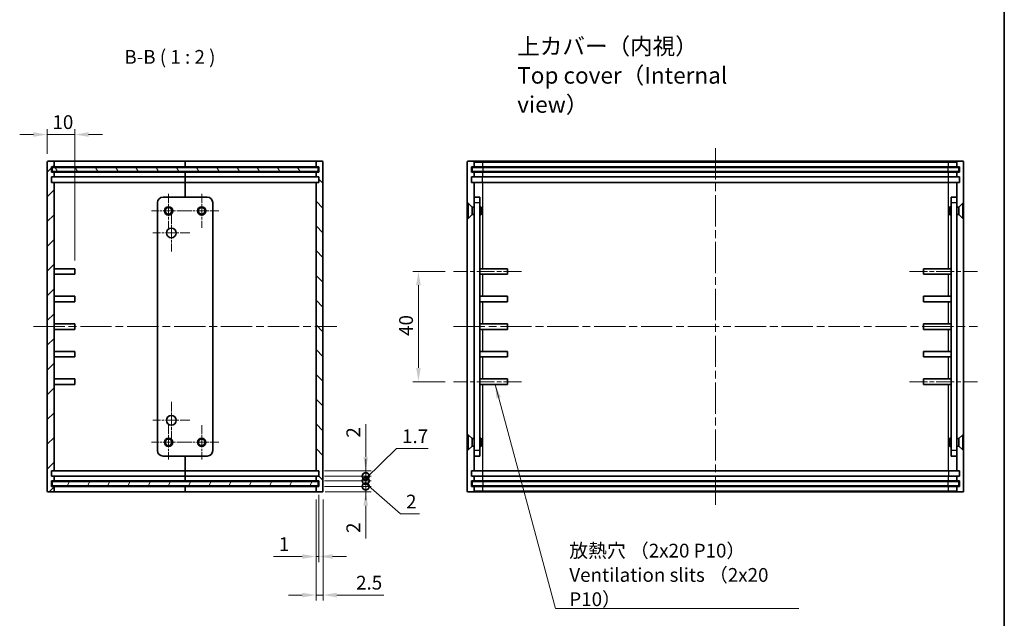
# Model space of a CAD drawing. Units: millimetres. Extents: x 29 to 2992, y 16 to 578.
# Drawn here: x 2038 to 2395, y 158 to 376 of the extents above; entities that cross this region are included whole.
import ezdxf

# ---------------------------------------------------------------- set-up
doc = ezdxf.new("R2010")
doc.units = ezdxf.units.MM
doc.header["$LTSCALE"] = 2
doc.linetypes.add('CHAIN', pattern=[0.3543, 0.2362, -0.0295, 0.0591, -0.0295])
doc.layers.get('Defpoints').update_dxf_attribs({"lineweight": 25})
for name, color, linetype, lineweight in [('Border (ISO)', 7, 'Continuous', 35), ('Center Mark (ISO)', 131, 'Continuous', 18), ('Centerline (ISO)', 131, 'Continuous', 18), ('Dimension (ISO)', 7, 'Continuous', 18), ('Dimension (ISO) @ 1', 7, 'Continuous', 18), ('Hatch (ISO)', 1, 'Continuous', 18), ('Symbol (ISO) @ 1', 7, 'Continuous', 18), ('Visible (ISO)', 7, 'Continuous', 35), ('Visible Narrow (ISO)', 7, 'Continuous', 25)]:
    doc.layers.add(name, color=color, linetype=linetype, lineweight=lineweight)
doc.styles.add('Note Text (TK)', font='txt')
doc.dimstyles.new('Default - Method 1b (TK)', dxfattribs={"dimscale": 2, "dimtxt": 2.5, "dimasz": 2.5, "dimexe": 1, "dimexo": 1.5, "dimgap": 1, "dimtad": 1, "dimtoh": 1, "dimrnd": 1e-08, "dimdsep": 46, "dimtxsty": 'Note Text (TK)', "dimcen": 0.09, "dimdle": 5, "dimclrd": 100, "dimclre": 100, "dimclrt": 7, "dimadec": 1, "dimazin": 1, "dimtfac": 1, "dimtmove": 0, "dimatfit": 3, "dimfxl": 1, "dimtolj": 1, "dimlwd": -1, "dimlwe": -1, "dimarcsym": 0})
doc.dimstyles.new('Default - Method 1b (TK)$7', dxfattribs={"dimscale": 2, "dimtxt": 2.5, "dimasz": 2.5, "dimexe": 1, "dimexo": 1.5, "dimgap": 1, "dimtad": 1, "dimtoh": 1, "dimrnd": 1e-08, "dimdsep": 46, "dimtxsty": 'Note Text (TK)', "dimcen": 0.09, "dimdle": 5, "dimclrd": 100, "dimclre": 100, "dimclrt": 7, "dimadec": 1, "dimazin": 1, "dimtfac": 1, "dimtmove": 0, "dimatfit": 3, "dimfxl": 1, "dimtolj": 1, "dimlwd": -1, "dimlwe": -1, "dimarcsym": 0})

# ---------------------------------------------------------------- blocks, each defined once
blk = doc.blocks.new('図面枠 tk図枠')
at = {"layer": 'Border (ISO)'}
blk.add_line((405.5, 289), (405.5, 8), dxfattribs=at)
blk = doc.blocks.new('*D79')
at = {"layer": 'Defpoints', "color": 0}
for p in [(2057.91, 333.86), (2047.91, 323.86), (2057.91, 285.16)]:
    blk.add_point(p, dxfattribs=at)
at = {"layer": 'Dimension (ISO)', "color": 100}
for p, q in [((2047.91, 326.86), (2047.91, 335.86)), ((2057.91, 288.16), (2057.91, 335.86)), ((2042.91, 333.86), (2037.91, 333.86)), ((2047.91, 333.86), (2057.91, 333.86)), ((2062.91, 333.86), (2067.91, 333.86))]:
    blk.add_line(p, q, dxfattribs=at)
for points in [[(2042.91, 334.69), (2042.91, 333.03), (2047.91, 333.86)], [(2062.91, 334.69), (2062.91, 333.03), (2057.91, 333.86)]]:
    blk.add_solid(points, dxfattribs=at)
at = {"layer": 'Dimension (ISO)', "color": 7, "insert": (2049.78, 338.36), "char_height": 5, "attachment_point": 4, "style": 'Note Text (TK)'}
blk.add_mtext('\\A1;10', dxfattribs=at)
blk = doc.blocks.new('_DotSmall')
at = {"color": 0, "linetype": 'ByBlock', "const_width": 0.5}
blk.add_lwpolyline([(-0.0625, 0, 1), (0.0625, 0, 1)], format="xyb", close=True, dxfattribs=at)
blk = doc.blocks.new('*D65')
at = {"layer": 'Defpoints', "color": 0}
for p in [(2145.41, 206.16), (2145.71, 204.16), (2163.4, 206.16)]:
    blk.add_point(p, dxfattribs=at)
at = {"layer": 'Dimension (ISO)', "color": 100}
for p, q in [((2163.4, 206.16), (2163.4, 216.16)), ((2148.41, 206.16), (2165.4, 206.16)), ((2148.71, 204.16), (2165.4, 204.16)), ((2163.4, 206.16), (2163.4, 204.16)), ((2163.4, 199.16), (2163.4, 187.26))]:
    blk.add_line(p, q, dxfattribs=at)
blk.add_solid([(2162.57, 199.16), (2164.23, 199.16), (2163.4, 204.16)], dxfattribs=at)
at = {"layer": 'Dimension (ISO)', "color": 100, "xscale": 5, "yscale": 5, "zscale": 5, "rotation": 270}
blk.add_blockref('_DotSmall', (2163.4, 206.16), dxfattribs=at)
at = {"layer": 'Dimension (ISO)', "color": 7, "insert": (2158.9, 189.26), "char_height": 5, "attachment_point": 4, "rotation": 90, "style": 'Note Text (TK)'}
blk.add_mtext('\\A1;2', dxfattribs=at)
blk = doc.blocks.new('*D66')
at = {"layer": 'Defpoints', "color": 0}
for p in [(2145.41, 208.16), (2163.4, 208.16), (2145.41, 206.16)]:
    blk.add_point(p, dxfattribs=at)
at = {"layer": 'Dimension (ISO)', "color": 100}
for p, q in [((2163.4, 208.16), (2163.4, 213.16)), ((2148.41, 208.16), (2165.4, 208.16)), ((2163.4, 206.16), (2163.4, 208.16)), ((2163.4, 206.16), (2163.4, 208.16)), ((2163.4, 207.16), (2176.02, 196.16)), ((2148.41, 206.16), (2165.4, 206.16)), ((2163.4, 206.16), (2163.4, 201.16)), ((2176.02, 196.16), (2182.92, 196.16))]:
    blk.add_line(p, q, dxfattribs=at)
at = {"layer": 'Dimension (ISO)', "color": 100, "xscale": 5, "yscale": 5, "zscale": 5}
for p, rotation in [((2163.4, 208.16), 270), ((2163.4, 206.16), 90)]:
    blk.add_blockref('_DotSmall', p, dxfattribs=dict(at, rotation=rotation))
at = {"layer": 'Dimension (ISO)', "color": 7, "insert": (2178.02, 200.66), "char_height": 5, "attachment_point": 4, "style": 'Note Text (TK)'}
blk.add_mtext('\\A1;2', dxfattribs=at)
blk = doc.blocks.new('*D67')
at = {"layer": 'Defpoints', "color": 0}
for p in [(2145.41, 209.86), (2145.41, 208.16), (2163.4, 209.86)]:
    blk.add_point(p, dxfattribs=at)
at = {"layer": 'Dimension (ISO)', "color": 100}
for p, q in [((2163.4, 209.01), (2174.57, 219.86)), ((2174.57, 219.86), (2186.1, 219.86)), ((2163.4, 209.86), (2163.4, 214.86)), ((2148.41, 209.86), (2165.4, 209.86)), ((2148.41, 208.16), (2165.4, 208.16)), ((2163.4, 208.16), (2163.4, 209.86)), ((2163.4, 208.16), (2163.4, 209.86)), ((2163.4, 208.16), (2163.4, 203.16))]:
    blk.add_line(p, q, dxfattribs=at)
at = {"layer": 'Dimension (ISO)', "color": 100, "xscale": 5, "yscale": 5, "zscale": 5}
for p, rotation in [((2163.4, 209.86), 270), ((2163.4, 208.16), 90)]:
    blk.add_blockref('_DotSmall', p, dxfattribs=dict(at, rotation=rotation))
at = {"layer": 'Dimension (ISO)', "color": 7, "insert": (2176.57, 224.36), "char_height": 5, "attachment_point": 4, "style": 'Note Text (TK)'}
blk.add_mtext('\\A1;1.7', dxfattribs=at)
blk = doc.blocks.new('*D68')
at = {"layer": 'Defpoints', "color": 0}
for p in [(2145.41, 211.86), (2163.4, 211.86), (2145.41, 209.86)]:
    blk.add_point(p, dxfattribs=at)
at = {"layer": 'Dimension (ISO)', "color": 100}
for p, q in [((2163.4, 216.86), (2163.4, 228.76)), ((2148.41, 211.86), (2165.4, 211.86)), ((2163.4, 209.86), (2163.4, 211.86)), ((2148.41, 209.86), (2165.4, 209.86)), ((2163.4, 209.86), (2163.4, 204.86))]:
    blk.add_line(p, q, dxfattribs=at)
blk.add_solid([(2162.57, 216.86), (2164.23, 216.86), (2163.4, 211.86)], dxfattribs=at)
at = {"layer": 'Dimension (ISO)', "color": 100, "xscale": 5, "yscale": 5, "zscale": 5, "rotation": 90}
blk.add_blockref('_DotSmall', (2163.4, 209.86), dxfattribs=at)
at = {"layer": 'Dimension (ISO)', "color": 7, "insert": (2158.9, 223.86), "char_height": 5, "attachment_point": 4, "rotation": 90, "style": 'Note Text (TK)'}
blk.add_mtext('\\A1;2', dxfattribs=at)
blk = doc.blocks.new('*D69')
at = {"layer": 'Defpoints', "color": 0}
for p in [(2195.25, 284.16), (2182.53, 244.16), (2195.25, 244.16)]:
    blk.add_point(p, dxfattribs=at)
at = {"layer": 'Dimension (ISO)', "color": 100}
for p, q in [((2192.25, 284.16), (2180.53, 284.16)), ((2182.53, 279.16), (2182.53, 249.16)), ((2192.25, 244.16), (2180.53, 244.16))]:
    blk.add_line(p, q, dxfattribs=at)
for points in [[(2181.69, 279.16), (2183.36, 279.16), (2182.53, 284.16)], [(2181.69, 249.16), (2183.36, 249.16), (2182.53, 244.16)]]:
    blk.add_solid(points, dxfattribs=at)
at = {"layer": 'Dimension (ISO)', "color": 7, "insert": (2178.03, 260.78), "char_height": 5, "attachment_point": 4, "rotation": 90, "style": 'Note Text (TK)'}
blk.add_mtext('\\A1;40', dxfattribs=at)
blk = doc.blocks.new('*D70')
at = {"layer": 'Defpoints', "color": 0}
for p in [(2145.41, 204.46), (2146.41, 206.16), (2146.41, 180.72)]:
    blk.add_point(p, dxfattribs=at)
at = {"layer": 'Dimension (ISO)', "color": 100}
for p, q in [((2145.41, 201.46), (2145.41, 178.72)), ((2146.41, 203.16), (2146.41, 178.72)), ((2140.41, 180.72), (2129.9, 180.72)), ((2146.41, 180.72), (2145.41, 180.72)), ((2151.41, 180.72), (2156.41, 180.72))]:
    blk.add_line(p, q, dxfattribs=at)
for points in [[(2140.41, 181.56), (2140.41, 179.89), (2145.41, 180.72)], [(2151.41, 181.56), (2151.41, 179.89), (2146.41, 180.72)]]:
    blk.add_solid(points, dxfattribs=at)
at = {"layer": 'Dimension (ISO)', "color": 7, "insert": (2131.9, 185.22), "char_height": 5, "attachment_point": 4, "style": 'Note Text (TK)'}
blk.add_mtext('\\A1;1', dxfattribs=at)
blk = doc.blocks.new('*D71')
at = {"layer": 'Defpoints', "color": 0}
for p in [(2145.41, 204.46), (2147.91, 204.46), (2147.91, 166.72)]:
    blk.add_point(p, dxfattribs=at)
at = {"layer": 'Dimension (ISO)', "color": 100}
for p, q in [((2145.41, 201.46), (2145.41, 164.72)), ((2147.91, 201.46), (2147.91, 164.72)), ((2140.41, 166.72), (2135.41, 166.72)), ((2145.41, 166.72), (2147.91, 166.72)), ((2152.91, 166.72), (2169.92, 166.72))]:
    blk.add_line(p, q, dxfattribs=at)
for points in [[(2140.41, 167.56), (2140.41, 165.89), (2145.41, 166.72)], [(2152.91, 167.56), (2152.91, 165.89), (2147.91, 166.72)]]:
    blk.add_solid(points, dxfattribs=at)
at = {"layer": 'Dimension (ISO)', "color": 7, "insert": (2159.91, 171.22), "char_height": 5, "attachment_point": 4, "style": 'Note Text (TK)'}
blk.add_mtext('\\A1;2.5', dxfattribs=at)

msp = doc.modelspace()

# ---------------------------------------------------------------- hatches: boundary and pattern name
at = {"layer": 'Hatch (ISO)'}
h = msp.add_hatch(dxfattribs=at)
h.set_pattern_fill('ANSI31', color=256, scale=50.8, style=0)
h.set_pattern_definition([(45, (1584, 5e-07), (-4.49013, 4.49013), [])])
edge = h.paths.add_edge_path()
edge.add_line((2047.9077, 323.8589), (2047.9077, 204.4589))
edge.add_ellipse((2048.2077, 204.4589), major_axis=(-0.3, 0), ratio=1, start_angle=0, end_angle=90)
edge.add_line((2048.2077, 204.1589), (2050.1077, 204.1589))
edge.add_ellipse((2050.1077, 204.4589), major_axis=(0, -0.3), ratio=1, start_angle=0, end_angle=90)
edge.add_line((2050.4077, 204.4589), (2050.4077, 206.1589))
edge.add_line((2050.4077, 206.1589), (2049.4077, 206.1589))
edge.add_line((2049.4077, 206.1589), (2049.4077, 208.1589))
edge.add_line((2049.4077, 208.1589), (2050.4077, 208.1589))
edge.add_line((2050.4077, 208.1589), (2050.4077, 209.8589))
edge.add_line((2050.4077, 209.8589), (2049.4077, 209.8589))
edge.add_line((2049.4077, 209.8589), (2049.4077, 211.8589))
edge.add_line((2049.4077, 211.8589), (2050.4077, 211.8589))
edge.add_line((2050.4077, 211.8589), (2050.4077, 316.4589))
edge.add_line((2050.4077, 316.4589), (2049.4077, 316.4589))
edge.add_line((2049.4077, 316.4589), (2049.4077, 318.4589))
edge.add_line((2049.4077, 318.4589), (2050.4077, 318.4589))
edge.add_line((2050.4077, 318.4589), (2050.4077, 320.1589))
edge.add_line((2050.4077, 320.1589), (2049.4077, 320.1589))
edge.add_line((2049.4077, 320.1589), (2049.4077, 322.1589))
edge.add_line((2049.4077, 322.1589), (2050.4077, 322.1589))
edge.add_line((2050.4077, 322.1589), (2050.4077, 323.8589))
edge.add_ellipse((2050.1077, 323.8589), major_axis=(0.3, 0), ratio=1, start_angle=0, end_angle=90)
edge.add_line((2050.1077, 324.1589), (2048.2077, 324.1589))
edge.add_ellipse((2048.2077, 323.8589), major_axis=(0, 0.3), ratio=1, start_angle=0, end_angle=90)
h = msp.add_hatch(dxfattribs=at)
h.set_pattern_fill('ANSI31', color=256, scale=50.8, angle=75.000175, style=0)
h.set_pattern_definition([(120.0002, (1584, 5e-07), (-5.49925, -3.175017), [])])
h.paths.add_polyline_path([(2146.1577, 321.9089), (2049.6577, 321.9089), (2049.6577, 320.4089), (2146.1577, 320.4089)])
h = msp.add_hatch(dxfattribs=at)
h.set_pattern_fill('ANSI31', color=256, scale=50.8, angle=90.00021, style=0)
h.set_pattern_definition([(135.0002, (1584, 5e-07), (-4.49011, -4.490145), [])])
edge = h.paths.add_edge_path()
edge.add_ellipse((2147.6077, 323.8589), major_axis=(0.3, 0), ratio=1, start_angle=0, end_angle=90)
edge.add_line((2147.6077, 324.1589), (2145.7077, 324.1589))
edge.add_ellipse((2145.7077, 323.8589), major_axis=(0, 0.3), ratio=1, start_angle=0, end_angle=90)
edge.add_line((2145.4077, 323.8589), (2145.4077, 322.1589))
edge.add_line((2145.4077, 322.1589), (2146.4077, 322.1589))
edge.add_line((2146.4077, 322.1589), (2146.4077, 320.1589))
edge.add_line((2146.4077, 320.1589), (2145.4077, 320.1589))
edge.add_line((2145.4077, 320.1589), (2145.4077, 318.4589))
edge.add_line((2145.4077, 318.4589), (2146.4077, 318.4589))
edge.add_line((2146.4077, 318.4589), (2146.4077, 316.4589))
edge.add_line((2146.4077, 316.4589), (2145.4077, 316.4589))
edge.add_line((2145.4077, 316.4589), (2145.4077, 211.8589))
edge.add_line((2145.4077, 211.8589), (2146.4077, 211.8589))
edge.add_line((2146.4077, 211.8589), (2146.4077, 209.8589))
edge.add_line((2146.4077, 209.8589), (2145.4077, 209.8589))
edge.add_line((2145.4077, 209.8589), (2145.4077, 208.1589))
edge.add_line((2145.4077, 208.1589), (2146.4077, 208.1589))
edge.add_line((2146.4077, 208.1589), (2146.4077, 206.1589))
edge.add_line((2146.4077, 206.1589), (2145.4077, 206.1589))
edge.add_line((2145.4077, 206.1589), (2145.4077, 204.4589))
edge.add_ellipse((2145.7077, 204.4589), major_axis=(-0.3, 0), ratio=1, start_angle=0, end_angle=90)
edge.add_line((2145.7077, 204.1589), (2147.6077, 204.1589))
edge.add_ellipse((2147.6077, 204.4589), major_axis=(0, -0.3), ratio=1, start_angle=0, end_angle=90)
edge.add_line((2147.9077, 204.4589), (2147.9077, 323.8589))
h = msp.add_hatch(dxfattribs=at)
h.set_pattern_fill('ANSI31', color=256, scale=50.8, angle=14.999978, style=0)
h.set_pattern_definition([(60, (1584, 5e-07), (-5.49926, 3.175), [])])
h.paths.add_polyline_path([(2146.1577, 207.9089), (2049.6577, 207.9089), (2049.6577, 206.4089), (2146.1577, 206.4089)])

# ---------------------------------------------------------------- linework, layer by layer
at = {"layer": 'Center Mark (ISO)', "linetype": 'CHAIN', "ltscale": 6.881913}
for p, q in [((2091.9077, 312.3522), (2091.9077, 299.9656)), ((2103.9077, 312.3522), (2103.9077, 299.9656)), ((2098.1009, 306.1589), (2085.7144, 306.1589)), ((2110.1009, 306.1589), (2097.7144, 306.1589)), ((2091.9077, 228.3522), (2091.9077, 215.9656)), ((2103.9077, 228.3522), (2103.9077, 215.9656)), ((2098.1009, 222.1589), (2085.7144, 222.1589)), ((2110.1009, 222.1589), (2097.7144, 222.1589))]:
    msp.add_line(p, q, dxfattribs=at)
at = {"layer": 'Center Mark (ISO)', "linetype": 'CHAIN', "ltscale": 7.50055}
for p, q in [((2092.9077, 304.9089), (2092.9077, 291.4089)), ((2099.6577, 298.1589), (2086.1577, 298.1589)), ((2092.9077, 236.9089), (2092.9077, 223.4089)), ((2099.6577, 230.1589), (2086.1577, 230.1589))]:
    msp.add_line(p, q, dxfattribs=at)
at = {"layer": 'Centerline (ISO)', "linetype": 'CHAIN', "ltscale": 23.990969}
for p, q in [((2290.2488, 328.8589), (2290.2488, 199.4589)), ((2042.9077, 264.1589), (2152.9077, 264.1589)), ((2195.2488, 264.1589), (2385.2488, 264.1589))]:
    msp.add_line(p, q, dxfattribs=at)
at = {"layer": 'Centerline (ISO)', "linetype": 'CHAIN', "ltscale": 13.667751}
for p, q in [((2219.8488, 284.1589), (2195.2488, 284.1589)), ((2360.6488, 284.1589), (2385.2488, 284.1589)), ((2219.8488, 244.1589), (2195.2488, 244.1589)), ((2360.6488, 244.1589), (2385.2488, 244.1589))]:
    msp.add_line(p, q, dxfattribs=at)
at = {"layer": 'Visible (ISO)'}
for p, q in [((2047.9077, 323.8589), (2047.9077, 204.4589)), ((2050.1077, 324.1589), (2048.2077, 324.1589)), ((2049.4077, 320.1589), (2049.4077, 322.1589)), ((2049.4077, 322.1589), (2050.4077, 322.1589)), ((2146.1577, 321.9089), (2049.6577, 321.9089)), ((2049.6577, 321.9089), (2049.6577, 320.4089)), ((2053.4077, 324.1589), (2050.1077, 324.1589)), ((2050.4077, 322.1589), (2050.4077, 323.8589)), ((2050.4077, 322.1589), (2053.4077, 322.1589)), ((2097.9077, 324.1589), (2053.4077, 324.1589)), ((2053.4077, 322.1589), (2097.9077, 322.1589)), ((2097.9077, 324.1589), (2097.9077, 323.8589)), ((2097.9077, 323.8589), (2097.9077, 324.1589)), ((2142.4077, 324.1589), (2097.9077, 324.1589)), ((2097.9077, 322.1589), (2097.9077, 323.8589)), ((2097.9077, 323.8589), (2097.9077, 322.1589)), ((2097.9077, 322.1589), (2097.9077, 321.9089)), ((2097.9077, 322.1589), (2142.4077, 322.1589)), ((2097.9077, 321.9089), (2097.9077, 322.1589)), ((2145.7077, 324.1589), (2142.4077, 324.1589)), ((2142.4077, 322.1589), (2145.4077, 322.1589)), ((2145.4077, 323.8589), (2145.4077, 322.1589)), ((2145.4077, 322.1589), (2146.4077, 322.1589)), ((2147.6077, 324.1589), (2145.7077, 324.1589)), ((2146.1577, 320.4089), (2146.1577, 321.9089)), ((2146.4077, 322.1589), (2146.4077, 320.1589)), ((2147.9077, 204.4589), (2147.9077, 323.8589)), ((2200.2488, 323.8589), (2200.2488, 204.4589)), ((2202.4488, 324.1589), (2200.5488, 324.1589)), ((2201.7488, 320.1589), (2201.7488, 322.1589)), ((2201.7488, 322.1589), (2202.7488, 322.1589)), ((2201.9988, 321.9089), (2205.9988, 321.9089)), ((2201.9988, 321.9089), (2201.9988, 320.4089)), ((2205.7488, 324.1589), (2202.4488, 324.1589)), ((2202.7488, 323.8589), (2202.7488, 322.1589)), ((2202.7488, 322.1589), (2205.7488, 322.1589)), ((2374.7488, 324.1589), (2205.7488, 324.1589)), ((2205.7488, 322.1589), (2374.7488, 322.1589)), ((2205.9988, 321.9089), (2374.4988, 321.9089)), ((2374.4988, 321.9089), (2378.4988, 321.9089)), ((2378.0488, 324.1589), (2374.7488, 324.1589)), ((2374.7488, 322.1589), (2377.7488, 322.1589)), ((2377.7488, 322.1589), (2377.7488, 323.8589)), ((2377.7488, 322.1589), (2378.7488, 322.1589)), ((2378.0488, 324.1589), (2379.9488, 324.1589)), ((2378.4988, 320.4089), (2378.4988, 321.9089)), ((2378.7488, 322.1589), (2378.7488, 320.1589)), ((2380.2488, 204.4589), (2380.2488, 323.8589)), ((2050.4077, 320.1589), (2049.4077, 320.1589)), ((2049.4077, 316.4589), (2049.4077, 318.4589)), ((2049.4077, 318.4589), (2050.4077, 318.4589)), ((2049.6577, 320.4089), (2146.1577, 320.4089)), ((2050.4077, 318.4589), (2050.4077, 320.1589)), ((2053.4077, 320.1589), (2050.4077, 320.1589)), ((2050.4077, 318.4589), (2053.4077, 318.4589)), ((2097.9077, 320.1589), (2053.4077, 320.1589)), ((2053.4077, 318.4589), (2097.9077, 318.4589)), ((2097.9077, 320.4089), (2097.9077, 320.1589)), ((2097.9077, 320.1589), (2097.9077, 320.4089)), ((2097.9077, 318.4589), (2097.9077, 320.1589)), ((2142.4077, 320.1589), (2097.9077, 320.1589)), ((2097.9077, 320.1589), (2097.9077, 318.4589)), ((2097.9077, 318.4589), (2097.9077, 316.4589)), ((2097.9077, 318.4589), (2142.4077, 318.4589)), ((2097.9077, 316.4589), (2097.9077, 318.4589)), ((2145.4077, 320.1589), (2142.4077, 320.1589)), ((2142.4077, 318.4589), (2145.4077, 318.4589)), ((2146.4077, 320.1589), (2145.4077, 320.1589)), ((2145.4077, 320.1589), (2145.4077, 318.4589)), ((2145.4077, 318.4589), (2146.4077, 318.4589)), ((2146.4077, 318.4589), (2146.4077, 316.4589)), ((2202.7488, 320.1589), (2201.7488, 320.1589)), ((2201.7488, 316.4589), (2201.7488, 318.4589)), ((2201.7488, 318.4589), (2202.7488, 318.4589)), ((2205.9988, 320.4089), (2201.9988, 320.4089)), ((2202.7488, 320.1589), (2202.7488, 318.4589)), ((2205.7488, 320.1589), (2202.7488, 320.1589)), ((2202.7488, 318.4589), (2205.7488, 318.4589)), ((2374.7488, 320.1589), (2205.7488, 320.1589)), ((2205.7488, 318.4589), (2374.7488, 318.4589)), ((2374.4988, 320.4089), (2205.9988, 320.4089)), ((2378.4988, 320.4089), (2374.4988, 320.4089)), ((2377.7488, 320.1589), (2374.7488, 320.1589)), ((2374.7488, 318.4589), (2377.7488, 318.4589)), ((2377.7488, 318.4589), (2377.7488, 320.1589)), ((2378.7488, 320.1589), (2377.7488, 320.1589)), ((2377.7488, 318.4589), (2378.7488, 318.4589)), ((2378.7488, 318.4589), (2378.7488, 316.4589)), ((2050.4077, 316.4589), (2049.4077, 316.4589)), ((2050.4077, 211.8589), (2050.4077, 316.4589)), ((2053.4077, 316.4589), (2050.4077, 316.4589)), ((2097.9077, 316.4589), (2053.4077, 316.4589)), ((2097.9077, 311.1589), (2097.9077, 316.4589)), ((2142.4077, 316.4589), (2097.9077, 316.4589)), ((2097.9077, 316.4589), (2097.9077, 311.1589)), ((2145.4077, 316.4589), (2142.4077, 316.4589)), ((2146.4077, 316.4589), (2145.4077, 316.4589)), ((2145.4077, 316.4589), (2145.4077, 211.8589)), ((2202.7488, 316.4589), (2201.7488, 316.4589)), ((2202.7488, 316.4589), (2202.7488, 311.1589)), ((2205.7488, 316.4589), (2202.7488, 316.4589)), ((2374.7488, 316.4589), (2205.7488, 316.4589)), ((2377.7488, 316.4589), (2374.7488, 316.4589)), ((2377.7488, 311.1589), (2377.7488, 316.4589)), ((2378.7488, 316.4589), (2377.7488, 316.4589)), ((2105.9077, 311.1589), (2089.9077, 311.1589)), ((2202.7488, 309.1589), (2202.7488, 311.1589)), ((2204.7488, 311.1589), (2202.7488, 311.1589)), ((2204.7488, 311.1589), (2204.7488, 309.1589)), ((2375.7488, 309.1589), (2375.7488, 311.1589)), ((2377.7488, 311.1589), (2375.7488, 311.1589)), ((2377.7488, 311.1589), (2377.7488, 309.1589)), ((2087.9077, 309.1589), (2087.9077, 219.1589)), ((2107.9077, 219.1589), (2107.9077, 309.1589)), ((2200.3488, 303.4089), (2200.3488, 308.9089)), ((2200.3488, 308.9089), (2200.5954, 308.9089)), ((2200.5954, 303.4089), (2200.5954, 308.9089)), ((2201.9988, 307.5055), (2200.5954, 308.9089)), ((2201.9988, 304.8122), (2201.9988, 307.5055)), ((2201.9988, 307.5055), (2202.6921, 307.5055)), ((2202.6921, 307.5055), (2202.7488, 307.5339)), ((2202.6921, 304.8122), (2202.6921, 307.5055)), ((2202.7488, 219.1589), (2202.7488, 309.1589)), ((2204.7488, 309.1589), (2204.7488, 219.1589)), ((2204.7488, 307.6589), (2205.1954, 307.6589)), ((2205.1954, 304.6589), (2205.1954, 307.6589)), ((2205.3488, 307.3522), (2205.1954, 307.6589)), ((2205.3488, 307.3522), (2205.3488, 304.9656)), ((2375.1488, 307.3522), (2375.3022, 307.6589)), ((2375.1488, 304.9656), (2375.1488, 307.3522)), ((2375.3022, 307.6589), (2375.3022, 304.6589)), ((2375.7488, 307.6589), (2375.3022, 307.6589)), ((2375.7488, 219.1589), (2375.7488, 309.1589)), ((2377.7488, 309.1589), (2377.7488, 219.1589)), ((2377.8055, 307.5055), (2377.7488, 307.5339)), ((2377.8055, 307.5055), (2377.8055, 304.8122)), ((2378.4988, 307.5055), (2377.8055, 307.5055)), ((2378.4988, 307.5055), (2379.9022, 308.9089)), ((2378.4988, 307.5055), (2378.4988, 304.8122)), ((2379.9022, 308.9089), (2379.9022, 303.4089)), ((2380.1488, 308.9089), (2379.9022, 308.9089)), ((2380.1488, 308.9089), (2380.1488, 303.4089)), ((2201.9988, 304.8122), (2200.5954, 303.4089)), ((2201.9988, 304.8122), (2202.6921, 304.8122)), ((2202.6921, 304.8122), (2202.7488, 304.7839)), ((2204.7488, 304.6589), (2205.1954, 304.6589)), ((2205.3488, 304.9656), (2205.1954, 304.6589)), ((2375.1488, 304.9656), (2375.3022, 304.6589)), ((2375.7488, 304.6589), (2375.3022, 304.6589)), ((2377.8055, 304.8122), (2377.7488, 304.7839)), ((2378.4988, 304.8122), (2377.8055, 304.8122)), ((2378.4988, 304.8122), (2379.9022, 303.4089)), ((2200.3488, 303.4089), (2200.5954, 303.4089)), ((2380.1488, 303.4089), (2379.9022, 303.4089)), ((2050.4077, 285.1589), (2053.4077, 285.1589)), ((2053.4077, 283.1589), (2050.4077, 283.1589)), ((2053.4077, 285.1589), (2057.9077, 285.1589)), ((2057.9077, 283.1589), (2053.4077, 283.1589)), ((2057.9077, 285.1589), (2057.9077, 283.1589)), ((2204.7488, 285.1589), (2205.7488, 285.1589)), ((2205.7488, 283.1589), (2204.7488, 283.1589)), ((2205.7488, 285.1589), (2214.8488, 285.1589)), ((2214.8488, 283.1589), (2205.7488, 283.1589)), ((2214.8488, 285.1589), (2214.8488, 283.1589)), ((2365.6488, 283.1589), (2365.6488, 285.1589)), ((2365.6488, 285.1589), (2374.7488, 285.1589)), ((2374.7488, 283.1589), (2365.6488, 283.1589)), ((2374.7488, 285.1589), (2375.7488, 285.1589)), ((2375.7488, 283.1589), (2374.7488, 283.1589)), ((2050.4077, 275.1589), (2053.4077, 275.1589)), ((2053.4077, 275.1589), (2057.9077, 275.1589)), ((2057.9077, 275.1589), (2057.9077, 273.1589)), ((2204.7488, 275.1589), (2205.7488, 275.1589)), ((2205.7488, 275.1589), (2214.8488, 275.1589)), ((2214.8488, 275.1589), (2214.8488, 273.1589)), ((2365.6488, 273.1589), (2365.6488, 275.1589)), ((2365.6488, 275.1589), (2374.7488, 275.1589)), ((2374.7488, 275.1589), (2375.7488, 275.1589)), ((2053.4077, 273.1589), (2050.4077, 273.1589)), ((2057.9077, 273.1589), (2053.4077, 273.1589)), ((2205.7488, 273.1589), (2204.7488, 273.1589)), ((2214.8488, 273.1589), (2205.7488, 273.1589)), ((2374.7488, 273.1589), (2365.6488, 273.1589)), ((2375.7488, 273.1589), (2374.7488, 273.1589)), ((2050.4077, 265.1589), (2053.4077, 265.1589)), ((2053.4077, 265.1589), (2057.9077, 265.1589)), ((2057.9077, 265.1589), (2057.9077, 263.1589)), ((2204.7488, 265.1589), (2205.7488, 265.1589)), ((2205.7488, 265.1589), (2214.8488, 265.1589)), ((2214.8488, 265.1589), (2214.8488, 263.1589)), ((2365.6488, 263.1589), (2365.6488, 265.1589)), ((2365.6488, 265.1589), (2374.7488, 265.1589)), ((2374.7488, 265.1589), (2375.7488, 265.1589)), ((2053.4077, 263.1589), (2050.4077, 263.1589)), ((2057.9077, 263.1589), (2053.4077, 263.1589)), ((2205.7488, 263.1589), (2204.7488, 263.1589)), ((2214.8488, 263.1589), (2205.7488, 263.1589)), ((2374.7488, 263.1589), (2365.6488, 263.1589)), ((2375.7488, 263.1589), (2374.7488, 263.1589)), ((2050.4077, 255.1589), (2053.4077, 255.1589)), ((2053.4077, 255.1589), (2057.9077, 255.1589)), ((2057.9077, 255.1589), (2057.9077, 253.1589)), ((2204.7488, 255.1589), (2205.7488, 255.1589)), ((2205.7488, 255.1589), (2214.8488, 255.1589)), ((2214.8488, 255.1589), (2214.8488, 253.1589)), ((2365.6488, 253.1589), (2365.6488, 255.1589)), ((2365.6488, 255.1589), (2374.7488, 255.1589)), ((2374.7488, 255.1589), (2375.7488, 255.1589)), ((2053.4077, 253.1589), (2050.4077, 253.1589)), ((2057.9077, 253.1589), (2053.4077, 253.1589)), ((2205.7488, 253.1589), (2204.7488, 253.1589)), ((2214.8488, 253.1589), (2205.7488, 253.1589)), ((2374.7488, 253.1589), (2365.6488, 253.1589)), ((2375.7488, 253.1589), (2374.7488, 253.1589)), ((2050.4077, 245.1589), (2053.4077, 245.1589)), ((2053.4077, 243.1589), (2050.4077, 243.1589)), ((2053.4077, 245.1589), (2057.9077, 245.1589)), ((2057.9077, 243.1589), (2053.4077, 243.1589)), ((2057.9077, 245.1589), (2057.9077, 243.1589)), ((2204.7488, 245.1589), (2205.7488, 245.1589)), ((2205.7488, 243.1589), (2204.7488, 243.1589)), ((2205.7488, 245.1589), (2214.8488, 245.1589)), ((2214.8488, 243.1589), (2205.7488, 243.1589)), ((2214.8488, 245.1589), (2214.8488, 243.1589)), ((2365.6488, 243.1589), (2365.6488, 245.1589)), ((2365.6488, 245.1589), (2374.7488, 245.1589)), ((2374.7488, 243.1589), (2365.6488, 243.1589)), ((2374.7488, 245.1589), (2375.7488, 245.1589)), ((2375.7488, 243.1589), (2374.7488, 243.1589)), ((2200.3488, 219.4089), (2200.3488, 224.9089)), ((2200.3488, 224.9089), (2200.5954, 224.9089)), ((2200.5954, 219.4089), (2200.5954, 224.9089)), ((2201.9988, 223.5055), (2200.5954, 224.9089)), ((2201.9988, 220.8122), (2201.9988, 223.5055)), ((2201.9988, 223.5055), (2202.6921, 223.5055)), ((2202.6921, 223.5055), (2202.7488, 223.5339)), ((2202.6921, 220.8122), (2202.6921, 223.5055)), ((2204.7488, 223.6589), (2205.1954, 223.6589)), ((2205.1954, 220.6589), (2205.1954, 223.6589)), ((2205.3488, 223.3522), (2205.1954, 223.6589)), ((2205.3488, 223.3522), (2205.3488, 220.9656)), ((2375.1488, 223.3522), (2375.3022, 223.6589)), ((2375.1488, 220.9656), (2375.1488, 223.3522)), ((2375.3022, 223.6589), (2375.3022, 220.6589)), ((2375.7488, 223.6589), (2375.3022, 223.6589)), ((2377.8055, 223.5055), (2377.7488, 223.5339)), ((2377.8055, 223.5055), (2377.8055, 220.8122)), ((2378.4988, 223.5055), (2377.8055, 223.5055)), ((2378.4988, 223.5055), (2379.9022, 224.9089)), ((2378.4988, 223.5055), (2378.4988, 220.8122)), ((2379.9022, 224.9089), (2379.9022, 219.4089)), ((2380.1488, 224.9089), (2379.9022, 224.9089)), ((2380.1488, 224.9089), (2380.1488, 219.4089)), ((2200.3488, 219.4089), (2200.5954, 219.4089)), ((2201.9988, 220.8122), (2200.5954, 219.4089)), ((2201.9988, 220.8122), (2202.6921, 220.8122)), ((2202.6921, 220.8122), (2202.7488, 220.7839)), ((2202.7488, 217.1589), (2202.7488, 219.1589)), ((2204.7488, 220.6589), (2205.1954, 220.6589)), ((2204.7488, 219.1589), (2204.7488, 217.1589)), ((2205.3488, 220.9656), (2205.1954, 220.6589)), ((2375.1488, 220.9656), (2375.3022, 220.6589)), ((2375.7488, 220.6589), (2375.3022, 220.6589)), ((2375.7488, 217.1589), (2375.7488, 219.1589)), ((2377.8055, 220.8122), (2377.7488, 220.7839)), ((2377.7488, 219.1589), (2377.7488, 217.1589)), ((2378.4988, 220.8122), (2377.8055, 220.8122)), ((2378.4988, 220.8122), (2379.9022, 219.4089)), ((2380.1488, 219.4089), (2379.9022, 219.4089)), ((2089.9077, 217.1589), (2105.9077, 217.1589)), ((2097.9077, 211.8589), (2097.9077, 217.1589)), ((2097.9077, 217.1589), (2097.9077, 211.8589)), ((2202.7488, 217.1589), (2202.7488, 211.8589)), ((2202.7488, 217.1589), (2204.7488, 217.1589)), ((2375.7488, 217.1589), (2377.7488, 217.1589)), ((2377.7488, 211.8589), (2377.7488, 217.1589)), ((2049.4077, 209.8589), (2049.4077, 211.8589)), ((2049.4077, 211.8589), (2050.4077, 211.8589)), ((2050.4077, 211.8589), (2053.4077, 211.8589)), ((2053.4077, 211.8589), (2097.9077, 211.8589)), ((2097.9077, 211.8589), (2097.9077, 209.8589)), ((2097.9077, 209.8589), (2097.9077, 211.8589)), ((2097.9077, 211.8589), (2142.4077, 211.8589)), ((2142.4077, 211.8589), (2145.4077, 211.8589)), ((2145.4077, 211.8589), (2146.4077, 211.8589)), ((2146.4077, 211.8589), (2146.4077, 209.8589)), ((2201.7488, 209.8589), (2201.7488, 211.8589)), ((2201.7488, 211.8589), (2202.7488, 211.8589)), ((2202.7488, 211.8589), (2205.7488, 211.8589)), ((2205.7488, 211.8589), (2374.7488, 211.8589)), ((2374.7488, 211.8589), (2377.7488, 211.8589)), ((2377.7488, 211.8589), (2378.7488, 211.8589)), ((2378.7488, 211.8589), (2378.7488, 209.8589)), ((2050.4077, 209.8589), (2049.4077, 209.8589)), ((2049.4077, 206.1589), (2049.4077, 208.1589)), ((2049.4077, 208.1589), (2050.4077, 208.1589)), ((2146.1577, 207.9089), (2049.6577, 207.9089)), ((2049.6577, 207.9089), (2049.6577, 206.4089)), ((2050.4077, 208.1589), (2050.4077, 209.8589)), ((2053.4077, 209.8589), (2050.4077, 209.8589)), ((2050.4077, 208.1589), (2053.4077, 208.1589)), ((2097.9077, 209.8589), (2053.4077, 209.8589)), ((2053.4077, 208.1589), (2097.9077, 208.1589)), ((2097.9077, 208.1589), (2097.9077, 209.8589)), ((2142.4077, 209.8589), (2097.9077, 209.8589)), ((2097.9077, 209.8589), (2097.9077, 208.1589)), ((2097.9077, 208.1589), (2097.9077, 207.9089)), ((2097.9077, 207.9089), (2097.9077, 208.1589)), ((2097.9077, 208.1589), (2142.4077, 208.1589)), ((2145.4077, 209.8589), (2142.4077, 209.8589)), ((2142.4077, 208.1589), (2145.4077, 208.1589)), ((2146.4077, 209.8589), (2145.4077, 209.8589)), ((2145.4077, 209.8589), (2145.4077, 208.1589)), ((2145.4077, 208.1589), (2146.4077, 208.1589)), ((2146.1577, 206.4089), (2146.1577, 207.9089)), ((2146.4077, 208.1589), (2146.4077, 206.1589)), ((2202.7488, 209.8589), (2201.7488, 209.8589)), ((2201.7488, 206.1589), (2201.7488, 208.1589)), ((2201.7488, 208.1589), (2202.7488, 208.1589)), ((2201.9988, 207.9089), (2205.9988, 207.9089)), ((2201.9988, 207.9089), (2201.9988, 206.4089)), ((2202.7488, 209.8589), (2202.7488, 208.1589)), ((2205.7488, 209.8589), (2202.7488, 209.8589)), ((2202.7488, 208.1589), (2205.7488, 208.1589)), ((2374.7488, 209.8589), (2205.7488, 209.8589)), ((2205.7488, 208.1589), (2374.7488, 208.1589)), ((2205.9988, 207.9089), (2374.4988, 207.9089)), ((2374.4988, 207.9089), (2378.4988, 207.9089)), ((2377.7488, 209.8589), (2374.7488, 209.8589)), ((2374.7488, 208.1589), (2377.7488, 208.1589)), ((2377.7488, 208.1589), (2377.7488, 209.8589)), ((2378.7488, 209.8589), (2377.7488, 209.8589)), ((2377.7488, 208.1589), (2378.7488, 208.1589)), ((2378.4988, 206.4089), (2378.4988, 207.9089)), ((2378.7488, 208.1589), (2378.7488, 206.1589)), ((2048.2077, 204.1589), (2050.1077, 204.1589)), ((2050.4077, 206.1589), (2049.4077, 206.1589)), ((2049.6577, 206.4089), (2146.1577, 206.4089)), ((2050.1077, 204.1589), (2053.4077, 204.1589)), ((2050.4077, 204.4589), (2050.4077, 206.1589)), ((2053.4077, 206.1589), (2050.4077, 206.1589)), ((2097.9077, 206.1589), (2053.4077, 206.1589)), ((2053.4077, 204.1589), (2097.9077, 204.1589)), ((2097.9077, 206.4089), (2097.9077, 206.1589)), ((2097.9077, 206.1589), (2097.9077, 206.4089)), ((2097.9077, 204.4589), (2097.9077, 206.1589)), ((2142.4077, 206.1589), (2097.9077, 206.1589)), ((2097.9077, 206.1589), (2097.9077, 204.4589)), ((2097.9077, 204.4589), (2097.9077, 204.1589)), ((2097.9077, 204.1589), (2097.9077, 204.4589)), ((2097.9077, 204.1589), (2142.4077, 204.1589)), ((2145.4077, 206.1589), (2142.4077, 206.1589)), ((2142.4077, 204.1589), (2145.7077, 204.1589)), ((2146.4077, 206.1589), (2145.4077, 206.1589)), ((2145.4077, 206.1589), (2145.4077, 204.4589)), ((2145.7077, 204.1589), (2147.6077, 204.1589)), ((2202.4488, 204.1589), (2200.5488, 204.1589)), ((2202.7488, 206.1589), (2201.7488, 206.1589)), ((2205.9988, 206.4089), (2201.9988, 206.4089)), ((2202.4488, 204.1589), (2205.7488, 204.1589)), ((2202.7488, 206.1589), (2202.7488, 204.4589)), ((2205.7488, 206.1589), (2202.7488, 206.1589)), ((2374.7488, 206.1589), (2205.7488, 206.1589)), ((2205.7488, 204.1589), (2374.7488, 204.1589)), ((2374.4988, 206.4089), (2205.9988, 206.4089)), ((2378.4988, 206.4089), (2374.4988, 206.4089)), ((2377.7488, 206.1589), (2374.7488, 206.1589)), ((2374.7488, 204.1589), (2378.0488, 204.1589)), ((2377.7488, 204.4589), (2377.7488, 206.1589)), ((2378.7488, 206.1589), (2377.7488, 206.1589)), ((2378.0488, 204.1589), (2379.9488, 204.1589))]:
    msp.add_line(p, q, dxfattribs=at)
for centre, radius in [((2091.9077, 306.1589), 1.5), ((2091.9077, 306.1589), 1.1933), ((2103.9077, 306.1589), 1.5), ((2103.9077, 306.1589), 1.1933), ((2092.9077, 298.1589), 1.75), ((2092.9077, 230.1589), 1.75), ((2091.9077, 222.1589), 1.5), ((2091.9077, 222.1589), 1.1933), ((2103.9077, 222.1589), 1.5), ((2103.9077, 222.1589), 1.1933)]:
    msp.add_circle(centre, radius, dxfattribs=at)
for centre, radius, start, end in [((2048.2077, 323.8589), 0.3, 90, 180), ((2050.1077, 323.8589), 0.3, 0, 90), ((2145.7077, 323.8589), 0.3, 90, 180), ((2147.6077, 323.8589), 0.3, 0, 90), ((2200.5488, 323.8589), 0.3, 90, 180), ((2202.4488, 323.8589), 0.3, 0, 90), ((2378.0488, 323.8589), 0.3, 90, 180), ((2379.9488, 323.8589), 0.3, 0, 90), ((2089.9077, 309.1589), 2, 90, 180), ((2105.9077, 309.1589), 2, 0, 90), ((2089.9077, 219.1589), 2, 180, 270), ((2105.9077, 219.1589), 2, 270, 0), ((2048.2077, 204.4589), 0.3, 180, 270), ((2050.1077, 204.4589), 0.3, 270, 0), ((2145.7077, 204.4589), 0.3, 180, 270), ((2147.6077, 204.4589), 0.3, 270, 0), ((2200.5488, 204.4589), 0.3, 180, 270), ((2202.4488, 204.4589), 0.3, 270, 0), ((2378.0488, 204.4589), 0.3, 180, 270), ((2379.9488, 204.4589), 0.3, 270, 0)]:
    msp.add_arc(centre, radius, start, end, dxfattribs=at)
at = {"layer": 'Visible Narrow (ISO)'}
for p, q in [((2202.7488, 323.8589), (2205.7488, 323.8589)), ((2205.7488, 323.8589), (2205.7488, 324.1589)), ((2205.7488, 323.8589), (2374.7488, 323.8589)), ((2205.7488, 323.8589), (2205.7488, 322.1589)), ((2205.7488, 321.9089), (2205.7488, 322.1589)), ((2205.9988, 320.4089), (2205.9988, 321.9089)), ((2374.4988, 321.9089), (2374.4988, 320.4089)), ((2374.7488, 323.8589), (2374.7488, 324.1589)), ((2374.7488, 323.8589), (2377.7488, 323.8589)), ((2374.7488, 322.1589), (2374.7488, 323.8589)), ((2374.7488, 321.9089), (2374.7488, 322.1589)), ((2205.7488, 320.1589), (2205.7488, 320.4089)), ((2205.7488, 320.1589), (2205.7488, 318.4589)), ((2205.7488, 316.4589), (2205.7488, 318.4589)), ((2374.7488, 320.1589), (2374.7488, 320.4089)), ((2374.7488, 318.4589), (2374.7488, 320.1589)), ((2374.7488, 316.4589), (2374.7488, 318.4589)), ((2205.7488, 316.4589), (2205.7488, 285.1589)), ((2374.7488, 285.1589), (2374.7488, 316.4589)), ((2202.7488, 309.1589), (2204.7488, 309.1589)), ((2375.7488, 309.1589), (2377.7488, 309.1589)), ((2205.7488, 283.1589), (2205.7488, 275.1589)), ((2374.7488, 275.1589), (2374.7488, 283.1589)), ((2205.7488, 273.1589), (2205.7488, 265.1589)), ((2374.7488, 265.1589), (2374.7488, 273.1589)), ((2205.7488, 263.1589), (2205.7488, 255.1589)), ((2374.7488, 255.1589), (2374.7488, 263.1589)), ((2205.7488, 253.1589), (2205.7488, 245.1589)), ((2374.7488, 245.1589), (2374.7488, 253.1589)), ((2205.7488, 243.1589), (2205.7488, 211.8589)), ((2374.7488, 211.8589), (2374.7488, 243.1589)), ((2204.7488, 219.1589), (2202.7488, 219.1589)), ((2377.7488, 219.1589), (2375.7488, 219.1589)), ((2205.7488, 211.8589), (2205.7488, 209.8589)), ((2374.7488, 211.8589), (2374.7488, 209.8589)), ((2205.7488, 209.8589), (2205.7488, 208.1589)), ((2205.7488, 208.1589), (2205.7488, 207.9089)), ((2205.9988, 206.4089), (2205.9988, 207.9089)), ((2374.4988, 207.9089), (2374.4988, 206.4089)), ((2374.7488, 208.1589), (2374.7488, 209.8589)), ((2374.7488, 208.1589), (2374.7488, 207.9089)), ((2205.7488, 204.4589), (2202.7488, 204.4589)), ((2205.7488, 206.4089), (2205.7488, 206.1589)), ((2205.7488, 206.1589), (2205.7488, 204.4589)), ((2374.7488, 204.4589), (2205.7488, 204.4589)), ((2205.7488, 204.4589), (2205.7488, 204.1589)), ((2374.7488, 206.4089), (2374.7488, 206.1589)), ((2374.7488, 204.4589), (2374.7488, 206.1589)), ((2377.7488, 204.4589), (2374.7488, 204.4589)), ((2374.7488, 204.4589), (2374.7488, 204.1589))]:
    msp.add_line(p, q, dxfattribs=at)

# ---------------------------------------------------------------- block references
at = {"xscale": 2, "yscale": 2, "zscale": 2}
msp.add_blockref('図面枠 tk図枠', (1584, 0), dxfattribs=at)

# ---------------------------------------------------------------- texts
at = {"layer": 'Symbol (ISO) @ 1', "color": 7, "line_spacing_factor": 1.058182, "style": 'Note Text (TK)'}
for s, insert, char_height, width, attachment_point in [('{\\fＭＳ Ｐゴシック|b0|i0;\\H6.0000;上カバー（内視）\\PTop cover（Internal view）}', (2218.3545, 355.331), 6, 94.350882, 4), ('{\\fMS PGothic|b0|i0;\\H5.0000;放熱穴 （2x20 P10）\\PVentilation slits （2x20 P10）}', (2237.2415, 162.715), 5, 87.134504, 7)]:
    msp.add_mtext(s, dxfattribs=dict(at, insert=insert, char_height=char_height, width=width, attachment_point=attachment_point))
at = {"layer": 'Symbol (ISO) @ 1', "color": 7, "insert": (2075.8586, 357.9807), "char_height": 5, "attachment_point": 7, "style": 'Note Text (TK)'}
msp.add_mtext('B-B ( 1 : 2 )', dxfattribs=at)

# ---------------------------------------------------------------- dimensions: what is measured, and where the dimension line sits
at = {"layer": 'Dimension (ISO) @ 1', "color": 100}
for base, p1, p2, angle, override, picture, middle in [((2057.9077, 333.8589), (2047.9077, 323.8589), (2057.9077, 285.1589), 180, {"dimscale": 1, "dimtxt": 5, "dimasz": 5, "dimexe": 2, "dimexo": 3, "dimgap": 2, "dimtoh": 0, "dimdec": 2, "dimcen": 0.18, "dimtp": 0, "dimtm": 0, "dimtdec": 2, "dimtix": 0, "dimtofl": 1, "dimtmove": 0, "dimatfit": 1}, '*D79', (2052.9077, 333.8589)), ((2182.5254, 244.1589), (2195.2488, 284.1589), (2195.2488, 244.1589), 90, {"dimscale": 1, "dimtxt": 5, "dimasz": 5, "dimexe": 2, "dimexo": 3, "dimgap": 2, "dimtoh": 0, "dimdec": 2, "dimcen": 0.18, "dimtp": 0, "dimtm": 0, "dimtdec": 2, "dimtix": 0, "dimtofl": 0, "dimtmove": 0, "dimatfit": 1}, '*D69', (2182.5254, 264.1589)), ((2163.4016, 211.8589), (2145.4077, 209.8589), (2145.4077, 211.8589), 90, {"dimscale": 1, "dimtxt": 5, "dimasz": 5, "dimexe": 2, "dimexo": 3, "dimgap": 2, "dimtoh": 0, "dimdec": 2, "dimblk1": 'DotSmall', "dimsah": 1, "dimcen": 0.18, "dimdle": 0, "dimtp": 0, "dimtm": 0, "dimtdec": 2, "dimtix": 0, "dimtofl": 1, "dimtmove": 0, "dimatfit": 1}, '*D68', (2163.4016, 225.3077)), ((2163.4016, 209.8589), (2145.4077, 208.1589), (2145.4077, 209.8589), 90, {"dimscale": 1, "dimtxt": 5, "dimasz": 5, "dimexe": 2, "dimexo": 3, "dimgap": 2, "dimtih": 1, "dimtoh": 1, "dimdec": 2, "dimblk1": 'DotSmall', "dimblk2": 'DotSmall', "dimsah": 1, "dimcen": 0.18, "dimdle": 0, "dimtp": 0, "dimtm": 0, "dimtdec": 2, "dimtix": 0, "dimtofl": 1, "dimtmove": 1, "dimatfit": 1}, '*D67', (2176.5701, 219.8589)), ((2163.4016, 206.1589), (2145.7077, 204.1589), (2145.4077, 206.1589), 90, {"dimscale": 1, "dimtxt": 5, "dimasz": 5, "dimexe": 2, "dimexo": 3, "dimgap": 2, "dimtoh": 0, "dimdec": 2, "dimblk2": 'DotSmall', "dimsah": 1, "dimcen": 0.18, "dimdle": 0, "dimtp": 0, "dimtm": 0, "dimtdec": 2, "dimtix": 0, "dimtofl": 1, "dimtmove": 0, "dimatfit": 1}, '*D65', (2163.4016, 190.71)), ((2163.4016, 208.1589), (2145.4077, 206.1589), (2145.4077, 208.1589), 90, {"dimscale": 1, "dimtxt": 5, "dimasz": 5, "dimexe": 2, "dimexo": 3, "dimgap": 2, "dimtih": 1, "dimtoh": 1, "dimdec": 2, "dimblk1": 'DotSmall', "dimblk2": 'DotSmall', "dimsah": 1, "dimcen": 0.18, "dimdle": 0, "dimtp": 0, "dimtm": 0, "dimtdec": 2, "dimtix": 0, "dimtofl": 1, "dimtmove": 1, "dimatfit": 1}, '*D66', (2178.0216, 196.1589)), ((2146.4077, 180.7219), (2145.4077, 204.4589), (2146.4077, 206.1589), 180, {"dimscale": 1, "dimtxt": 5, "dimasz": 5, "dimexe": 2, "dimexo": 3, "dimgap": 2, "dimtoh": 0, "dimdec": 2, "dimcen": 0.18, "dimtp": 0, "dimtm": 0, "dimtdec": 2, "dimtix": 0, "dimtofl": 1, "dimtmove": 0, "dimatfit": 1}, '*D70', (2132.6548, 180.7219)), ((2147.9077, 166.7219), (2145.4077, 204.4589), (2147.9077, 204.4589), 180, {"dimscale": 1, "dimtxt": 5, "dimasz": 5, "dimexe": 2, "dimexo": 3, "dimgap": 2, "dimtoh": 0, "dimdec": 2, "dimcen": 0.18, "dimtp": 0, "dimtm": 0, "dimtdec": 2, "dimtix": 0, "dimtofl": 1, "dimtmove": 0, "dimatfit": 1}, '*D71', (2163.9134, 166.7219))]:
    dim = msp.add_linear_dim(base=base, p1=p1, p2=p2, angle=angle, dimstyle='Default - Method 1b (TK)', override=override, dxfattribs=at)
    dim.commit()
    dim.dimension.update_dxf_attribs({"geometry": picture, "text_midpoint": middle, "dimtype": 160})

# ---------------------------------------------------------------- leaders
at = {"layer": 'Symbol (ISO) @ 1', "color": 100, "annotation_type": 0, "has_hookline": 1, "hookline_direction": 0, "text_width": 83.2102}
msp.add_leader([(2210.2988, 243.1589), (2232.2415, 161.8817), (2237.2415, 161.8817)], dimstyle='Default - Method 1b (TK)$7', override={"dimscale": 1, "dimtxt": 5, "dimasz": 5, "dimgap": 0, "dimtad": 1}, dxfattribs=at)

doc.saveas('drawing.dxf')
